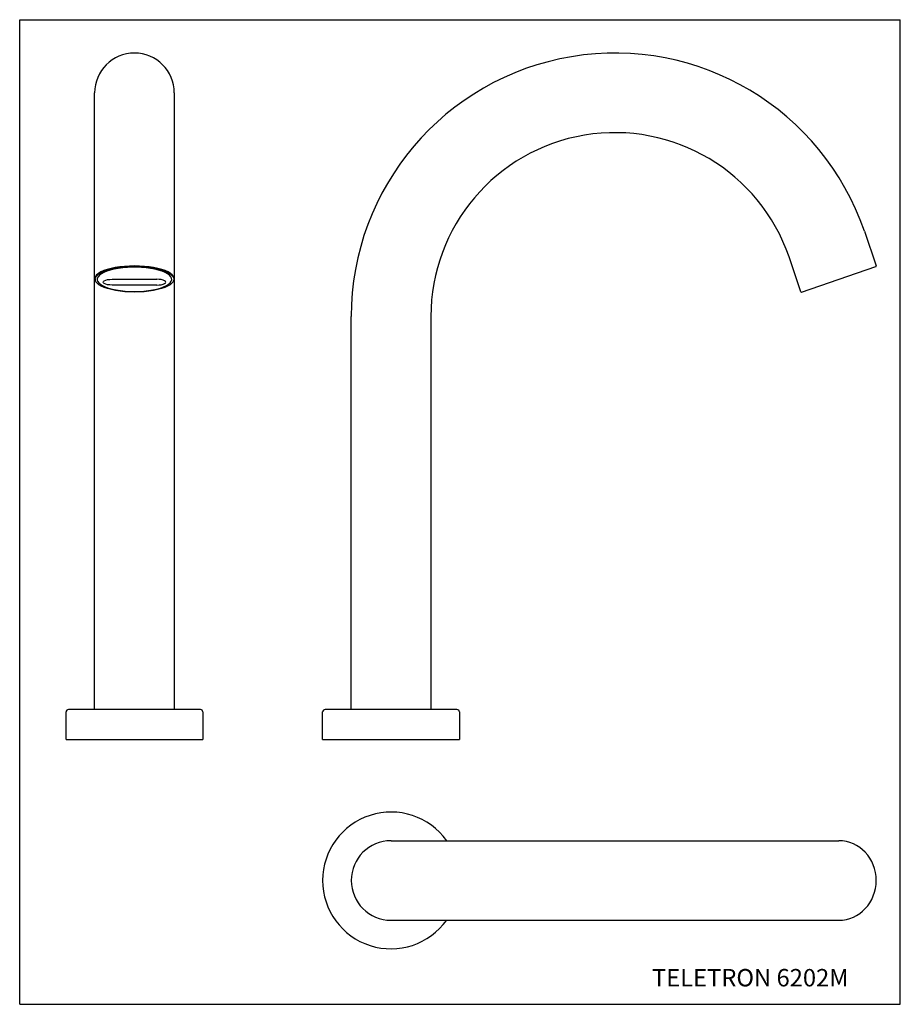
# Model space of a CAD drawing. Extents: x 9 to 652, y 5 to 401.
# Drawn here: x 9 to 363, y 5 to 401 of the extents above; entities that cross this region are included whole.
import ezdxf

# ---------------------------------------------------------------- set-up
doc = ezdxf.new("R2010")
doc.units = 0
doc.header["$LTSCALE"] = 10
doc.linetypes.add('CONTINUA', pattern=[0])
for name, color, linetype in [('D', 3, 'CONTINUA'), ('NUMERI', 3, 'CONTINUA'), ('QUOTE', 4, 'CONTINUA')]:
    doc.layers.add(name, color=color, linetype=linetype)
doc.styles.add('ROMAND', font='romand')

msp = doc.modelspace()

# ---------------------------------------------------------------- linework, layer by layer
at = {"layer": 'D'}
for p, q in [((39.44, 311.23), (39.44, 372.04)), ((71.44, 372.04), (71.44, 311.23)), ((348.86, 316.42), (353.66, 302.42)), ((39.44, 297.23), (39.44, 311.23)), ((71.44, 311.23), (71.44, 297.23)), ((323.39, 292.04), (318.59, 306.04)), ((44.49, 301.01), (43.11, 300.54)), ((46.04, 301.43), (44.49, 301.01)), ((44.63, 300.78), (46.16, 301.19)), ((47.26, 301.12), (45.72, 300.75)), ((47.26, 301.12), (45.72, 300.75)), ((47.73, 301.78), (46.04, 301.43)), ((46.16, 301.19), (47.83, 301.53)), ((48.93, 301.42), (47.26, 301.12)), ((48.93, 301.42), (47.26, 301.12)), ((49.55, 302.05), (47.73, 301.78)), ((47.83, 301.53), (49.63, 301.81)), ((50.72, 301.66), (48.93, 301.42)), ((50.72, 301.66), (48.93, 301.42)), ((51.46, 302.26), (49.55, 302.05)), ((49.63, 301.81), (51.51, 302)), ((52.58, 301.82), (50.72, 301.66)), ((52.58, 301.82), (50.72, 301.66)), ((53.44, 302.38), (51.46, 302.26)), ((51.51, 302), (53.46, 302.12)), ((54.48, 301.9), (52.58, 301.82)), ((54.48, 301.9), (52.58, 301.82)), ((55.44, 302.42), (53.44, 302.38)), ((53.46, 302.12), (55.44, 302.17)), ((56.4, 301.9), (54.48, 301.9)), ((56.4, 301.9), (54.48, 301.9)), ((57.45, 302.38), (55.44, 302.42)), ((55.44, 302.17), (57.42, 302.12)), ((58.31, 301.82), (56.4, 301.9)), ((58.31, 301.82), (56.4, 301.9)), ((57.42, 302.12), (59.37, 302)), ((59.42, 302.26), (57.45, 302.38)), ((60.17, 301.66), (58.31, 301.82)), ((60.17, 301.66), (58.31, 301.82)), ((59.37, 302), (61.26, 301.81)), ((61.33, 302.05), (59.42, 302.26)), ((61.95, 301.42), (60.17, 301.66)), ((61.95, 301.42), (60.17, 301.66)), ((61.26, 301.81), (63.05, 301.53)), ((63.15, 301.78), (61.33, 302.05)), ((63.63, 301.12), (61.95, 301.42)), ((63.63, 301.12), (61.95, 301.42)), ((63.05, 301.53), (64.73, 301.19)), ((64.85, 301.43), (63.15, 301.78)), ((65.17, 300.75), (63.63, 301.12)), ((65.17, 300.75), (63.63, 301.12)), ((64.73, 301.19), (66.26, 300.78)), ((66.4, 301.01), (64.85, 301.43)), ((67.77, 300.54), (66.4, 301.01)), ((323.65, 291.92), (353.54, 302.17)), ((39.47, 297.56), (39.44, 297.23)), ((39.44, 282.04), (39.44, 297.23)), ((39.73, 298.2), (39.47, 297.56)), ((39.66, 297.3), (39.67, 297.36)), ((39.67, 297.36), (39.92, 298)), ((40.23, 298.83), (39.73, 298.2)), ((39.92, 298), (40.42, 298.62)), ((40.97, 299.44), (40.23, 298.83)), ((40.42, 298.62), (41.15, 299.22)), ((40.51, 297.51), (40.45, 296.88)), ((40.51, 297.51), (40.45, 296.88)), ((40.82, 298.12), (40.51, 297.51)), ((40.82, 298.12), (40.51, 297.51)), ((41.37, 298.72), (40.82, 298.12)), ((41.37, 298.72), (40.82, 298.12)), ((41.93, 300.01), (40.97, 299.44)), ((41.15, 299.22), (42.1, 299.79)), ((42.14, 299.29), (41.37, 298.72)), ((42.14, 299.29), (41.37, 298.72)), ((43.11, 300.54), (41.93, 300.01)), ((42.1, 299.79), (43.27, 300.31)), ((43.14, 299.82), (42.14, 299.29)), ((43.14, 299.82), (42.14, 299.29)), ((44.34, 300.31), (43.14, 299.82)), ((44.34, 300.31), (43.14, 299.82)), ((43.27, 300.31), (44.63, 300.78)), ((45.72, 300.75), (44.34, 300.31)), ((45.72, 300.75), (44.34, 300.31)), ((44.64, 296.92), (45.51, 297.03)), ((45.51, 297.03), (46.44, 297.07)), ((46.44, 297.07), (64.44, 297.07)), ((65.37, 297.03), (64.44, 297.07)), ((66.55, 300.31), (65.17, 300.75)), ((66.55, 300.31), (65.17, 300.75)), ((66.24, 296.92), (65.37, 297.03)), ((66.26, 300.78), (67.62, 300.31)), ((67.75, 299.82), (66.55, 300.31)), ((67.75, 299.82), (66.55, 300.31)), ((67.62, 300.31), (68.78, 299.79)), ((68.74, 299.29), (67.75, 299.82)), ((68.74, 299.29), (67.75, 299.82)), ((68.95, 300.01), (67.77, 300.54)), ((69.52, 298.72), (68.74, 299.29)), ((69.52, 298.72), (68.74, 299.29)), ((68.78, 299.79), (69.74, 299.22)), ((69.92, 299.44), (68.95, 300.01)), ((70.07, 298.12), (69.52, 298.72)), ((70.07, 298.12), (69.52, 298.72)), ((69.74, 299.22), (70.47, 298.62)), ((70.66, 298.83), (69.92, 299.44)), ((70.37, 297.51), (70.07, 298.12)), ((70.37, 297.51), (70.07, 298.12)), ((70.44, 296.88), (70.37, 297.51)), ((70.44, 296.88), (70.37, 297.51)), ((70.47, 298.62), (70.96, 298)), ((71.16, 298.2), (70.66, 298.83)), ((70.96, 298), (71.21, 297.36)), ((71.41, 297.56), (71.16, 298.2)), ((71.21, 297.36), (71.22, 296.78)), ((71.44, 297.23), (71.41, 297.56)), ((71.44, 297.23), (71.44, 282.04)), ((40.42, 295.46), (39.93, 296.07)), ((41.15, 294.86), (40.42, 295.46)), ((40.45, 296.88), (40.64, 296.26)), ((40.45, 296.88), (40.64, 296.26)), ((40.64, 296.26), (41.06, 295.66)), ((40.64, 296.26), (41.06, 295.66)), ((41.06, 295.66), (41.73, 295.07)), ((41.06, 295.66), (41.73, 295.07)), ((42.1, 294.3), (41.15, 294.86)), ((41.73, 295.07), (42.62, 294.52)), ((41.73, 295.07), (42.62, 294.52)), ((43.27, 293.77), (42.1, 294.3)), ((42.62, 294.52), (43.72, 294.01)), ((42.62, 294.52), (43.72, 294.01)), ((42.84, 295.91), (42.97, 296.21)), ((42.97, 295.6), (42.84, 295.91)), ((42.97, 296.21), (43.33, 296.49)), ((43.33, 295.32), (42.97, 295.6)), ((44.63, 293.31), (43.27, 293.77)), ((43.33, 296.49), (43.9, 296.73)), ((43.9, 295.08), (43.33, 295.32)), ((43.45, 296.56), (43.44, 296.47)), ((43.72, 294.01), (45.01, 293.55)), ((43.72, 294.01), (45.01, 293.55)), ((43.9, 296.73), (44.64, 296.92)), ((44.64, 294.89), (43.9, 295.08)), ((46.16, 292.9), (44.63, 293.31)), ((45.51, 294.78), (44.64, 294.89)), ((45.01, 293.55), (46.47, 293.14)), ((45.01, 293.55), (46.47, 293.14)), ((46.44, 294.74), (45.51, 294.78)), ((64.44, 294.74), (46.44, 294.74)), ((46.47, 293.14), (48.08, 292.8)), ((46.47, 293.14), (48.08, 292.8)), ((62.8, 292.8), (64.41, 293.14)), ((62.8, 292.8), (64.41, 293.14)), ((64.41, 293.14), (65.88, 293.55)), ((64.41, 293.14), (65.88, 293.55)), ((64.44, 294.74), (65.37, 294.78)), ((66.26, 293.31), (64.73, 292.9)), ((65.37, 294.78), (66.24, 294.89)), ((65.88, 293.55), (67.17, 294.01)), ((65.88, 293.55), (67.17, 294.01)), ((66.99, 296.73), (66.24, 296.92)), ((66.24, 294.89), (66.99, 295.08)), ((67.62, 293.77), (66.26, 293.31)), ((67.56, 296.49), (66.99, 296.73)), ((66.99, 295.08), (67.56, 295.32)), ((67.17, 294.01), (68.27, 294.52)), ((67.17, 294.01), (68.27, 294.52)), ((67.44, 296.47), (67.43, 296.56)), ((67.92, 296.21), (67.56, 296.49)), ((67.56, 295.32), (67.92, 295.6)), ((68.78, 294.3), (67.62, 293.77)), ((68.04, 295.91), (67.92, 296.21)), ((67.92, 295.6), (68.04, 295.91)), ((68.27, 294.52), (69.16, 295.07)), ((68.27, 294.52), (69.16, 295.07)), ((69.74, 294.86), (68.78, 294.3)), ((69.16, 295.07), (69.82, 295.66)), ((69.16, 295.07), (69.82, 295.66)), ((70.47, 295.46), (69.74, 294.86)), ((69.82, 295.66), (70.25, 296.26)), ((69.82, 295.66), (70.25, 296.26)), ((70.25, 296.26), (70.44, 296.88)), ((70.25, 296.26), (70.44, 296.88)), ((70.96, 296.08), (70.47, 295.46)), ((71.06, 296.26), (70.96, 296.08)), ((71.21, 296.72), (71.06, 296.26)), ((71.22, 296.78), (71.21, 296.72)), ((47.83, 292.55), (46.16, 292.9)), ((49.63, 292.28), (47.83, 292.55)), ((48.08, 292.8), (49.81, 292.53)), ((48.08, 292.8), (49.81, 292.53)), ((51.51, 292.08), (49.63, 292.28)), ((49.81, 292.53), (51.64, 292.34)), ((49.81, 292.53), (51.64, 292.34)), ((53.46, 291.96), (51.51, 292.08)), ((51.64, 292.34), (53.52, 292.22)), ((51.64, 292.34), (53.52, 292.22)), ((55.44, 291.92), (53.46, 291.96)), ((53.52, 292.22), (55.44, 292.18)), ((53.52, 292.22), (55.44, 292.18)), ((55.44, 292.18), (57.36, 292.22)), ((55.44, 292.18), (57.36, 292.22)), ((57.42, 291.96), (55.44, 291.92)), ((57.36, 292.22), (59.25, 292.34)), ((57.36, 292.22), (59.25, 292.34)), ((59.37, 292.08), (57.42, 291.96)), ((59.25, 292.34), (61.07, 292.53)), ((59.25, 292.34), (61.07, 292.53)), ((61.26, 292.28), (59.37, 292.08)), ((61.07, 292.53), (62.8, 292.8)), ((61.07, 292.53), (62.8, 292.8)), ((63.05, 292.55), (61.26, 292.28)), ((64.73, 292.9), (63.05, 292.55)), ((39.44, 124.04), (39.44, 282.04)), ((71.44, 282.04), (71.44, 124.04)), ((142.59, 124.04), (142.59, 282.04)), ((174.59, 282.04), (174.59, 124.04)), ((27.94, 112.04), (27.94, 123.04)), ((55.44, 124.04), (28.94, 124.04)), ((81.94, 124.04), (55.44, 124.04)), ((82.94, 123.04), (82.94, 112.04)), ((131.09, 112.04), (131.09, 123.04)), ((185.09, 124.04), (132.09, 124.04)), ((186.09, 123.04), (186.09, 112.04)), ((27.94, 112.04), (82.94, 112.04)), ((131.09, 112.04), (186.09, 112.04)), ((158.59, 71.29), (338.59, 71.29)), ((158.59, 39.29), (338.59, 39.29))]:
    msp.add_line(p, q, dxfattribs=at)
for centre, radius, start, end in [((55.44, 372.04), 16, 0, 180), ((248.59, 282.04), 106, 18.9246, 180), ((248.59, 282.04), 74, 18.9246, 180), ((353.47, 302.35), 0.2, 288.9246, 18.9246), ((41.54, 297.06), 1.89, 172.9035, 211.4929), ((323.58, 292.11), 0.2, 198.9246, 288.9246), ((28.94, 123.04), 1, 90, 180), ((81.94, 123.04), 1, 0, 90), ((132.09, 123.04), 1, 90, 180), ((185.09, 123.04), 1, 0, 90), ((158.59, 55.29), 27.5, 35.5785, 324.4215), ((158.59, 55.29), 16, 90, 270)]:
    msp.add_arc(centre, radius, start, end, dxfattribs=at)
msp.add_ellipse((338.59, 55.29), major_axis=(0, 16), ratio=0.941892, start_param=3.141593, end_param=6.283185, dxfattribs=at)
at = {"layer": 'QUOTE'}
for p, q in [((9.31, 401.48), (363.32, 401.48)), ((9.31, 5.48), (9.31, 401.48)), ((363.32, 5.48), (363.32, 401.48)), ((9.31, 5.48), (363.32, 5.48))]:
    msp.add_line(p, q, dxfattribs=at)

# ---------------------------------------------------------------- texts
at = {"layer": 'NUMERI', "style": 'ROMAND'}
msp.add_text('TELETRON 6202M', height=7, dxfattribs=at).set_placement((263.49, 12.68))

doc.saveas('drawing.dxf')
